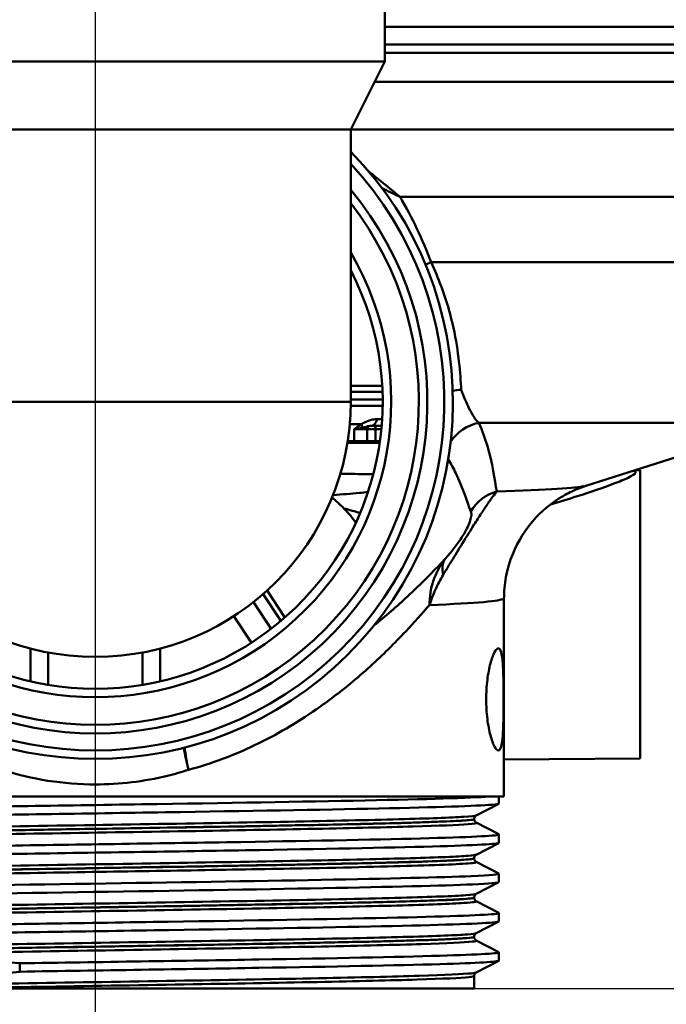
# Paper-space layout 'DS_2' of a CAD drawing. Units: millimetres. Extents: x 0 to 2100, y 0 to 2970.
# Drawn here: x 696 to 734, y 1505 to 1562 of the extents above; entities that cross this region are included whole.
import ezdxf

# ---------------------------------------------------------------- set-up
doc = ezdxf.new("R2010")
doc.units = ezdxf.units.MM
doc.header["$LTSCALE"] = 10
for name, color, linetype, lineweight in [('Centerline(ISO)', 7, 'Continuous', 25), ('Dimensions(ISO)', 7, 'Continuous', 25), ('Visible Edges(ISO)', 7, 'Continuous', 50), ('Visible Tangent Edges(ISO)', 7, 'Continuous', 50)]:
    doc.layers.add(name, color=color, linetype=linetype, lineweight=lineweight)
doc.styles.add('Text__5.0mm', font='arial.ttf', dxfattribs={"width": 0.9})
doc.dimstyles.new('KS-Marketing', dxfattribs={"dimscale": 10, "dimtxt": 5, "dimasz": 3.5, "dimexe": 3.175, "dimexo": 0, "dimgap": 0.8, "dimtad": 1, "dimdec": 1, "dimrnd": 1e-08, "dimtxsty": 'Text__5.0mm', "dimcen": 0.09, "dimdle": 10, "dimclrd": 7, "dimclre": 7, "dimclrt": 7, "dimadec": 0, "dimazin": 2, "dimtfac": 0.7, "dimtdec": 4, "dimtmove": 0, "dimatfit": 3, "dimfxl": 1, "dimtolj": 1, "dimlwd": 25, "dimlwe": 25, "dimarcsym": 0})

# ---------------------------------------------------------------- blocks, each defined once
blk = doc.blocks.new('*D4')
at = {"layer": 'Defpoints', "color": 0, "linetype": 'Continuous', "transparency": 16777216}
for p in [(685.629, 1505.438), (1131.651, 1505.438), (930.779, 840.837)]:
    blk.add_point(p, dxfattribs=at)
at = {"layer": 'Dimensions(ISO)', "color": 7, "linetype": 'Continuous', "lineweight": 25, "transparency": 16777216}
for p, q in [((685.629, 1505.438), (1163.401, 1505.438)), ((1131.651, 875.837), (1131.651, 1470.438)), ((930.779, 840.837), (1163.401, 840.837))]:
    blk.add_line(p, q, dxfattribs=at)
at = {"layer": 'Dimensions(ISO)', "color": 7, "linetype": 'Continuous', "transparency": 16777216}
for points in [[(1125.818, 1470.438), (1137.485, 1470.438), (1131.651, 1505.438)], [(1125.818, 875.837), (1137.485, 875.837), (1131.651, 840.837)]]:
    blk.add_solid(points, dxfattribs=at)
at = {"layer": 'Dimensions(ISO)', "color": 7, "linetype": 'Continuous', "lineweight": 25, "transparency": 16777216, "insert": (1098.123, 1072.712), "char_height": 50, "attachment_point": 4, "rotation": 90, "style": 'Text__5.0mm'}
blk.add_mtext('\\A1;\\fArial|b0|i0;ca. 665', dxfattribs=at)
blk = doc.blocks.new('*D5')
at = {"layer": 'Defpoints', "color": 0, "linetype": 'Continuous', "transparency": 16777216}
for p in [(1000.779, 1710.837), (1131.651, 1710.837), (685.629, 1505.438)]:
    blk.add_point(p, dxfattribs=at)
at = {"layer": 'Dimensions(ISO)', "color": 7, "linetype": 'Continuous', "lineweight": 25, "transparency": 16777216}
for p, q in [((1000.779, 1710.837), (1163.401, 1710.837)), ((1131.651, 1540.438), (1131.651, 1675.837)), ((685.629, 1505.438), (1163.401, 1505.438))]:
    blk.add_line(p, q, dxfattribs=at)
at = {"layer": 'Dimensions(ISO)', "color": 7, "linetype": 'Continuous', "transparency": 16777216}
for points in [[(1125.818, 1675.837), (1137.485, 1675.837), (1131.651, 1710.837)], [(1125.818, 1540.438), (1137.485, 1540.438), (1131.651, 1505.438)]]:
    blk.add_solid(points, dxfattribs=at)
at = {"layer": 'Dimensions(ISO)', "color": 7, "linetype": 'Continuous', "lineweight": 25, "transparency": 16777216, "insert": (1098.123, 1557.678), "char_height": 50, "attachment_point": 4, "rotation": 90, "style": 'Text__5.0mm'}
blk.add_mtext('\\A1;205', dxfattribs=at)

psp = doc.layouts.new('DS_2')

# ---------------------------------------------------------------- linework, layer by layer
at = {"layer": 'Centerline(ISO)', "linetype": 'Continuous'}
psp.add_line((700.779, 1741.924), (700.779, 1472.287), dxfattribs=at)
at = {"layer": 'Visible Edges(ISO)'}
for p, q in [((717.779, 1588.638), (717.779, 1559.938)), ((717.779, 1560.938), (760.779, 1560.938)), ((683.779, 1559.938), (717.779, 1559.938)), ((715.779, 1555.938), (717.779, 1559.938)), ((685.779, 1555.938), (715.779, 1555.938)), ((756.621, 1555.938), (715.779, 1555.938)), ((715.779, 1555.938), (715.779, 1539.938)), ((715.779, 1540.513), (717.644, 1540.513)), ((717.594, 1538.514), (716.94, 1538.514)), ((729.59, 1534.983), (741.225, 1538.69)), ((716.741, 1538.314), (716.741, 1537.614)), ((715.917, 1537.514), (715.582, 1537.514)), ((715.598, 1537.614), (715.989, 1537.614)), ((716.641, 1537.514), (715.917, 1537.514)), ((715.989, 1537.614), (716.741, 1537.614)), ((716.641, 1537.514), (716.741, 1537.614)), ((716.641, 1537.514), (717.284, 1537.514)), ((717.234, 1537.614), (716.741, 1537.614)), ((717.234, 1537.614), (717.493, 1537.614)), ((717.479, 1537.514), (717.284, 1537.514)), ((732.779, 1535.908), (732.5, 1535.911)), ((732.779, 1535.908), (732.779, 1518.967)), ((711.906, 1527.25), (710.867, 1528.836)), ((724.779, 1516.738), (724.779, 1528.355)), ((732.779, 1518.967), (724.779, 1518.897)), ((724.779, 1516.738), (676.779, 1516.738)), ((724.479, 1516.315), (724.479, 1516.738)), ((724.469, 1516.304), (723.153, 1515.618)), ((723.029, 1515.403), (723.029, 1515.408)), ((723.153, 1515.192), (724.469, 1514.507)), ((724.479, 1514.006), (724.479, 1514.496)), ((724.469, 1513.995), (723.153, 1513.309)), ((723.029, 1513.094), (723.029, 1513.099)), ((723.153, 1512.883), (724.469, 1512.198)), ((724.479, 1511.697), (724.479, 1512.187)), ((724.469, 1511.686), (723.153, 1511)), ((723.029, 1510.785), (723.029, 1510.79)), ((723.153, 1510.574), (724.469, 1509.889)), ((724.479, 1509.388), (724.479, 1509.878)), ((724.469, 1509.377), (723.153, 1508.691)), ((723.029, 1508.476), (723.029, 1508.481)), ((723.153, 1508.265), (724.469, 1507.58)), ((724.479, 1507.079), (724.479, 1507.569)), ((696.339, 1506.922), (696.339, 1506.432)), ((724.469, 1507.068), (723.153, 1506.382)), ((723.029, 1505.438), (723.029, 1506.172)), ((691.545, 1505.438), (723.029, 1505.438))]:
    psp.add_line(p, q, dxfattribs=at)
for centre, radius, start, end in [((700.779, 1539.938), 21, 135.58469, 44.41531), ((700.779, 1539.938), 19.5, 140.28486, 39.71514), ((700.779, 1539.938), 16.875, 152.73396, 27.26604), ((700.779, 1539.938), 15, 180, 0), ((716.941, 1538.314), 0.2, 90, 180)]:
    psp.add_arc(centre, radius, start, end, dxfattribs=at)
for points, knots in [([(721.769, 1540.584), (721.925, 1540.61), (722.09, 1540.627), (722.263, 1540.631), (722.265, 1540.631), (722.267, 1540.631)], [0.2645943, 0.2645943, 0.2645943, 0.2645943, 0.32261549, 0.32261549, 0.3234283, 0.3234283, 0.3234283, 0.3234283]), ([(729.59, 1534.983), (729.47, 1534.945), (729.327, 1534.897), (728.969, 1534.754), (728.753, 1534.661), (728.194, 1534.364), (727.849, 1534.166), (726.967, 1533.463), (726.406, 1532.956), (725.455, 1531.442), (725.075, 1530.602), (724.819, 1529.21), (724.779, 1528.783), (724.779, 1528.355)], [17.6611525, 17.6611525, 17.6611525, 17.6611525, 17.700956, 17.700956, 17.7407595, 17.7407595, 17.780563, 17.780563, 17.8203665, 17.8203665, 17.8485263, 17.8485263, 17.8601701, 17.8601701, 17.8601701, 17.8601701]), ([(715.377, 1533.664), (715.391, 1533.649), (715.405, 1533.635), (715.653, 1533.38), (715.874, 1533.111), (716.077, 1532.815)], [2.2453456, 2.2453456, 2.2453456, 2.2453456, 2.2527533, 2.2527533, 2.3773284, 2.3773284, 2.3773284, 2.3773284]), ([(723.736, 1522.438), (723.736, 1522.815), (723.759, 1523.216), (723.848, 1523.951), (723.914, 1524.285), (724.053, 1524.818), (724.137, 1525.051), (724.3, 1525.361), (724.379, 1525.438), (724.507, 1525.438), (724.565, 1525.363), (724.653, 1525.057), (724.685, 1524.826), (724.727, 1524.291), (724.74, 1523.954), (724.756, 1523.216), (724.758, 1522.814), (724.758, 1522.061), (724.756, 1521.659), (724.74, 1520.921), (724.727, 1520.584), (724.685, 1520.049), (724.653, 1519.818), (724.565, 1519.512), (724.507, 1519.438), (724.379, 1519.438), (724.3, 1519.514), (724.137, 1519.824), (724.053, 1520.057), (723.914, 1520.59), (723.848, 1520.924), (723.759, 1521.659), (723.736, 1522.06), (723.736, 1522.438)], [0, 0, 0, 0, 0.113171, 0.113171, 0.226341, 0.226341, 0.342149, 0.342149, 0.457957, 0.457957, 0.57184, 0.57184, 0.685722, 0.685722, 0.798681, 0.798681, 0.911639, 0.911639, 1.024598, 1.024598, 1.137556, 1.137556, 1.251439, 1.251439, 1.365322, 1.365322, 1.481129, 1.481129, 1.596937, 1.596937, 1.710108, 1.710108, 1.823279, 1.823279, 1.823279, 1.823279]), ([(677.082, 1515.65), (677.088, 1515.712), (678.109, 1515.774), (680.041, 1515.836), (682.386, 1515.911), (686.064, 1515.986), (690.421, 1516.061), (694.727, 1516.136), (699.675, 1516.21), (704.406, 1516.284), (709.222, 1516.36), (713.789, 1516.435), (717.286, 1516.511), (720.782, 1516.586), (723.192, 1516.662), (724.081, 1516.738)], [29.84513, 29.84513, 29.84513, 29.84513, 30.350423, 30.350423, 30.350423, 30.963627, 30.963627, 30.963627, 31.569557, 31.569557, 31.569557, 32.186399, 32.186399, 32.186399, 32.80324, 32.80324, 32.80324, 32.80324]), ([(677.09, 1515.149), (676.962, 1515.218), (678.114, 1515.287), (680.384, 1515.356), (682.822, 1515.431), (686.541, 1515.505), (690.893, 1515.579), (695.237, 1515.653), (700.193, 1515.727), (704.9, 1515.802), (709.601, 1515.876), (714.033, 1515.95), (717.43, 1516.024), (720.839, 1516.098), (723.189, 1516.172), (724.073, 1516.246), (724.343, 1516.269), (724.475, 1516.292), (724.473, 1516.315)], [29.815353, 29.815353, 29.815353, 29.815353, 30.379547, 30.379547, 30.379547, 30.985617, 30.985617, 30.985617, 31.590691, 31.590691, 31.590691, 32.194948, 32.194948, 32.194948, 32.80125, 32.80125, 32.80125, 32.986723, 32.986723, 32.986723, 32.986723]), ([(723.029, 1515.408), (723.029, 1515.439), (723.036, 1515.47), (723.055, 1515.521), (723.067, 1515.54), (723.091, 1515.571), (723.102, 1515.582), (723.121, 1515.598), (723.129, 1515.604), (723.143, 1515.613), (723.148, 1515.616), (723.153, 1515.618)], [7.1675378, 7.1675378, 7.1675378, 7.1675378, 7.18156034, 7.18156034, 7.19558289, 7.19558289, 7.20960544, 7.20960544, 7.22362798, 7.22362798, 7.23765053, 7.23765053, 7.23765053, 7.23765053]), ([(723.029, 1515.403), (723.029, 1515.371), (723.036, 1515.34), (723.055, 1515.29), (723.068, 1515.27), (723.091, 1515.24), (723.102, 1515.229), (723.121, 1515.212), (723.129, 1515.207), (723.143, 1515.198), (723.148, 1515.195), (723.153, 1515.192)], [47.54293075, 47.54293075, 47.54293075, 47.54293075, 47.55693322, 47.55693322, 47.57093569, 47.57093569, 47.58493816, 47.58493816, 47.59894063, 47.59894063, 47.6129431, 47.6129431, 47.6129431, 47.6129431]), ([(677.082, 1513.341), (677.081, 1513.356), (677.135, 1513.371), (677.246, 1513.385), (677.814, 1513.46), (679.873, 1513.534), (683.061, 1513.608), (686.246, 1513.683), (690.544, 1513.757), (695.205, 1513.831), (699.862, 1513.906), (704.859, 1513.98), (709.328, 1514.054), (713.792, 1514.129), (717.708, 1514.203), (720.394, 1514.277), (723.079, 1514.351), (724.523, 1514.425), (724.478, 1514.499), (724.477, 1514.502), (724.473, 1514.504), (724.469, 1514.507)], [23.561945, 23.561945, 23.561945, 23.561945, 23.680632, 23.680632, 23.680632, 24.288299, 24.288299, 24.288299, 24.895325, 24.895325, 24.895325, 25.501755, 25.501755, 25.501755, 26.107636, 26.107636, 26.107636, 26.713012, 26.713012, 26.713012, 26.733315, 26.733315, 26.733315, 26.733315]), ([(677.094, 1512.84), (677.056, 1512.859), (677.111, 1512.878), (677.263, 1512.897), (677.856, 1512.971), (679.921, 1513.045), (683.1, 1513.119), (686.339, 1513.194), (690.719, 1513.27), (695.457, 1513.345), (700.135, 1513.42), (705.141, 1513.494), (709.598, 1513.568), (714.05, 1513.643), (717.934, 1513.717), (720.572, 1513.792), (723.103, 1513.863), (724.476, 1513.934), (724.479, 1514.006)], [23.532167, 23.532167, 23.532167, 23.532167, 23.686463, 23.686463, 23.686463, 24.2908, 24.2908, 24.2908, 24.906224, 24.906224, 24.906224, 25.51401, 25.51401, 25.51401, 26.121147, 26.121147, 26.121147, 26.703538, 26.703538, 26.703538, 26.703538]), ([(723.029, 1513.099), (723.029, 1513.13), (723.036, 1513.161), (723.055, 1513.212), (723.067, 1513.232), (723.091, 1513.262), (723.102, 1513.273), (723.121, 1513.289), (723.129, 1513.295), (723.143, 1513.304), (723.148, 1513.307), (723.153, 1513.309)], [21.21732735, 21.21732735, 21.21732735, 21.21732735, 21.23131985, 21.23131985, 21.24531234, 21.24531234, 21.25930484, 21.25930484, 21.27329733, 21.27329733, 21.28728983, 21.28728983, 21.28728983, 21.28728983]), ([(723.029, 1513.094), (723.029, 1513.062), (723.036, 1513.031), (723.055, 1512.981), (723.067, 1512.961), (723.091, 1512.931), (723.102, 1512.92), (723.121, 1512.903), (723.129, 1512.898), (723.143, 1512.889), (723.148, 1512.886), (723.153, 1512.883)], [33.49338191, 33.49338191, 33.49338191, 33.49338191, 33.50736567, 33.50736567, 33.52134943, 33.52134943, 33.53533319, 33.53533319, 33.54931695, 33.54931695, 33.56330071, 33.56330071, 33.56330071, 33.56330071]), ([(677.087, 1511.032), (677.089, 1511.075), (677.56, 1511.117), (678.492, 1511.16), (680.12, 1511.234), (683.15, 1511.308), (687.054, 1511.383), (690.956, 1511.457), (695.714, 1511.531), (700.5, 1511.605), (705.284, 1511.68), (710.075, 1511.754), (714.04, 1511.828), (718.004, 1511.902), (721.125, 1511.976), (722.862, 1512.05), (724.013, 1512.1), (724.552, 1512.149), (724.462, 1512.198)], [17.27876, 17.27876, 17.27876, 17.27876, 17.625781, 17.625781, 17.625781, 18.231916, 18.231916, 18.231916, 18.837783, 18.837783, 18.837783, 19.443393, 19.443393, 19.443393, 20.048757, 20.048757, 20.048757, 20.45013, 20.45013, 20.45013, 20.45013]), ([(677.097, 1510.531), (677.011, 1510.578), (677.492, 1510.625), (678.532, 1510.671), (680.184, 1510.746), (683.238, 1510.82), (687.161, 1510.894), (691.082, 1510.969), (695.854, 1511.043), (700.645, 1511.117), (705.434, 1511.192), (710.221, 1511.266), (714.172, 1511.34), (718.121, 1511.414), (721.218, 1511.488), (722.923, 1511.563), (723.949, 1511.607), (724.469, 1511.652), (724.472, 1511.697)], [17.248982, 17.248982, 17.248982, 17.248982, 17.630672, 17.630672, 17.630672, 18.237435, 18.237435, 18.237435, 18.843905, 18.843905, 18.843905, 19.450094, 19.450094, 19.450094, 20.056011, 20.056011, 20.056011, 20.420352, 20.420352, 20.420352, 20.420352]), ([(723.029, 1510.79), (723.029, 1510.821), (723.036, 1510.852), (723.055, 1510.903), (723.067, 1510.923), (723.091, 1510.953), (723.102, 1510.964), (723.121, 1510.98), (723.129, 1510.986), (723.143, 1510.995), (723.148, 1510.998), (723.153, 1511)], [35.26690036, 35.26690036, 35.26690036, 35.26690036, 35.28088209, 35.28088209, 35.29486381, 35.29486381, 35.30884554, 35.30884554, 35.32282726, 35.32282726, 35.33680898, 35.33680898, 35.33680898, 35.33680898]), ([(723.029, 1510.785), (723.029, 1510.753), (723.036, 1510.722), (723.055, 1510.672), (723.067, 1510.652), (723.091, 1510.622), (723.102, 1510.611), (723.121, 1510.594), (723.129, 1510.589), (723.143, 1510.58), (723.148, 1510.577), (723.153, 1510.574)], [19.44385803, 19.44385803, 19.44385803, 19.44385803, 19.45784261, 19.45784261, 19.47182719, 19.47182719, 19.48581177, 19.48581177, 19.49979635, 19.49979635, 19.51378093, 19.51378093, 19.51378093, 19.51378093]), ([(677.08, 1508.723), (677.086, 1508.79), (678.273, 1508.857), (680.492, 1508.923), (682.961, 1508.997), (686.695, 1509.071), (691.049, 1509.145), (695.402, 1509.219), (700.356, 1509.293), (705.051, 1509.367), (709.921, 1509.444), (714.491, 1509.521), (717.912, 1509.598), (721.232, 1509.672), (723.458, 1509.747), (724.197, 1509.821), (724.421, 1509.844), (724.508, 1509.866), (724.463, 1509.889)], [10.995574, 10.995574, 10.995574, 10.995574, 11.538925, 11.538925, 11.538925, 12.143318, 12.143318, 12.143318, 12.747618, 12.747618, 12.747618, 13.374356, 13.374356, 13.374356, 13.982692, 13.982692, 13.982692, 14.166945, 14.166945, 14.166945, 14.166945]), ([(677.09, 1508.222), (676.958, 1508.293), (678.161, 1508.363), (680.52, 1508.434), (682.998, 1508.508), (686.742, 1508.582), (691.102, 1508.656), (695.461, 1508.73), (700.418, 1508.804), (705.113, 1508.878), (709.807, 1508.952), (714.22, 1509.026), (717.586, 1509.1), (720.952, 1509.174), (723.258, 1509.248), (724.104, 1509.322), (724.353, 1509.344), (724.475, 1509.366), (724.473, 1509.388)], [10.965797, 10.965797, 10.965797, 10.965797, 11.541147, 11.541147, 11.541147, 12.145756, 12.145756, 12.145756, 12.750266, 12.750266, 12.750266, 13.354679, 13.354679, 13.354679, 13.958998, 13.958998, 13.958998, 14.137167, 14.137167, 14.137167, 14.137167]), ([(723.029, 1508.481), (723.029, 1508.512), (723.036, 1508.543), (723.055, 1508.594), (723.068, 1508.614), (723.091, 1508.644), (723.102, 1508.655), (723.121, 1508.671), (723.129, 1508.677), (723.143, 1508.686), (723.148, 1508.689), (723.153, 1508.691)], [49.31641634, 49.31641634, 49.31641634, 49.31641634, 49.33040688, 49.33040688, 49.34439742, 49.34439742, 49.35838796, 49.35838796, 49.3723785, 49.3723785, 49.38636904, 49.38636904, 49.38636904, 49.38636904]), ([(723.029, 1508.476), (723.029, 1508.444), (723.036, 1508.413), (723.055, 1508.363), (723.067, 1508.343), (723.091, 1508.313), (723.102, 1508.302), (723.121, 1508.285), (723.129, 1508.28), (723.143, 1508.271), (723.148, 1508.268), (723.153, 1508.265)], [5.39419819, 5.39419819, 5.39419819, 5.39419819, 5.4082031, 5.4082031, 5.422208, 5.422208, 5.4362129, 5.4362129, 5.45021781, 5.45021781, 5.46422271, 5.46422271, 5.46422271, 5.46422271]), ([(687.382, 1507.441), (688.903, 1507.411), (690.542, 1507.339), (693.586, 1507.147), (694.943, 1507.044), (696.339, 1506.922)], [-1.050959, -1.050959, -1.050959, -1.050959, -0.451493, -0.451493, 0, 0, 0, 0]), ([(696.339, 1506.922), (701.036, 1506.997), (706.003, 1507.071), (710.376, 1507.145), (714.748, 1507.219), (718.507, 1507.293), (721.001, 1507.367), (723.384, 1507.438), (724.601, 1507.509), (724.468, 1507.58)], [6.094709, 6.094709, 6.094709, 6.094709, 6.70007, 6.70007, 6.70007, 7.305313, 7.305313, 7.305313, 7.883759, 7.883759, 7.883759, 7.883759]), ([(696.339, 1506.432), (701.038, 1506.506), (706.007, 1506.58), (710.382, 1506.655), (714.755, 1506.729), (718.514, 1506.803), (721.007, 1506.877), (723.264, 1506.944), (724.473, 1507.011), (724.478, 1507.079)], [6.094709, 6.094709, 6.094709, 6.094709, 6.700342, 6.700342, 6.700342, 7.30585, 7.30585, 7.30585, 7.853982, 7.853982, 7.853982, 7.853982]), ([(723.029, 1506.172), (723.029, 1506.203), (723.036, 1506.234), (723.055, 1506.285), (723.068, 1506.305), (723.091, 1506.335), (723.102, 1506.346), (723.121, 1506.362), (723.129, 1506.368), (723.143, 1506.377), (723.148, 1506.38), (723.153, 1506.382)], [63.36603644, 63.36603644, 63.36603644, 63.36603644, 63.38005513, 63.38005513, 63.39407382, 63.39407382, 63.40809252, 63.40809252, 63.42211121, 63.42211121, 63.4361299, 63.4361299, 63.4361299, 63.4361299])]:
    psp.add_open_spline(points, degree=3, knots=knots, dxfattribs=at)
for points in [[(714.675, 1534.29), (714.92, 1534.099), (715.152, 1533.89), (715.377, 1533.664)], [(696.339, 1506.432), (693.088, 1506.043), (690.061, 1505.748), (687.382, 1505.581)]]:
    psp.add_open_spline(points, degree=3, dxfattribs=at)
at = {"layer": 'Visible Tangent Edges(ISO)'}
for p, q in [((717.779, 1561.966), (758.465, 1561.966)), ((761.279, 1560.438), (717.779, 1560.438)), ((761.279, 1558.738), (717.179, 1558.738)), ((745.699, 1551.972), (718.675, 1551.972)), ((745.663, 1548.131), (720.497, 1548.131)), ((715.779, 1540.875), (717.628, 1540.875)), ((715.779, 1539.938), (685.779, 1539.938)), ((715.777, 1539.685), (717.652, 1539.685)), ((715.779, 1540.075), (717.654, 1540.075)), ((716.408, 1538.624), (715.722, 1538.624)), ((717.322, 1538.916), (717.623, 1538.916)), ((739.395, 1538.69), (723.303, 1538.69)), ((715.989, 1538.314), (715.989, 1537.614)), ((716.741, 1538.314), (715.989, 1538.314)), ((716.741, 1538.314), (717.234, 1538.314)), ((717.234, 1538.314), (717.234, 1537.614)), ((717.576, 1538.314), (717.234, 1538.314)), ((715.917, 1537.514), (715.989, 1537.614)), ((717.234, 1537.614), (717.284, 1537.514)), ((710.632, 1528.627), (711.668, 1527.046)), ((711.102, 1526.588), (710.071, 1528.162)), ((708.92, 1527.339), (709.948, 1525.771))]:
    psp.add_line(p, q, dxfattribs=at)
for radius, start, end in [(20.5, 137.02972, 42.97028), (19, 142.13635, 37.86365), (17.375, 149.69021, 30.30979)]:
    psp.add_arc((700.779, 1539.938), radius, start, end, dxfattribs=at)
for centre, major_axis, ratio, start_param, end_param in [((721.744, 1548.105), (2.795, 1.089), 0.172331, 1.965294, 2.096229), ((716.039, 1538.624), (-0.291, 0.407), 0.664854, 3.754377, 4.268489), ((716.94, 1539.014), (0, -0.5), 0.780331, 0, 1.374554), ((717.134, 1538.314), (0, 0.2), 0.5, 4.712389, 6.283185), ((723.725, 1536.308), (-2.25, -1.089), 0.965251, 4.446266, 5.266922), ((725.003, 1532.271), (-2.419, -0.629), 0.987055, 4.721939, 5.511343), ((723.259, 1529.135), (-1.889, 1.637), 0.559292, 0.103406, 0.670689), ((706.937, 1518.297), (0.821, -2.885), 0.219799, 4.185809, 4.649924), ((706.937, 1518.297), (-0.701, 2.917), 0.222079, 1.05346, 1.517469)]:
    psp.add_ellipse(centre, major_axis=major_axis, ratio=ratio, start_param=start_param, end_param=end_param, dxfattribs=at)
for points, knots in [([(718.675, 1551.972), (718.289, 1552.293), (717.91, 1552.604), (717.299, 1553.102), (717.062, 1553.294), (716.828, 1553.481)], [-0.6494849, -0.6494849, -0.6494849, -0.6494849, -0.4999993, -0.4999993, -0.4025228, -0.4025228, -0.4025228, -0.4025228]), ([(722.267, 1540.631), (722.255, 1540.875), (722.24, 1541.135), (722.135, 1542.525), (721.955, 1543.896), (721.285, 1546.263), (720.936, 1547.211), (720.497, 1548.131)], [-1.172384, -1.172384, -1.172384, -1.172384, -1.017027, -1.017027, -0.391164, -0.391164, 0, 0, 0, 0]), ([(723.303, 1538.69), (723.097, 1538.898), (722.907, 1539.185), (722.572, 1539.861), (722.424, 1540.221), (722.267, 1540.631)], [-0.8639374, -0.8639374, -0.8639374, -0.8639374, -0.5325963, -0.5325963, -0.2597486, -0.2597486, -0.2597486, -0.2597486]), ([(716.408, 1538.624), (716.347, 1538.581), (716.285, 1538.537), (716.146, 1538.433), (716.067, 1538.373), (715.989, 1538.314)], [0.14515316, 0.14515316, 0.14515316, 0.14515316, 0.17461836, 0.17461836, 0.21230196, 0.21230196, 0.21230196, 0.21230196]), ([(717.322, 1538.916), (717.258, 1538.916), (717.194, 1538.911), (716.886, 1538.86), (716.637, 1538.744), (716.408, 1538.624)], [-0.140028, -0.140028, -0.140028, -0.140028, -0.1102763, -0.1102763, 0, 0, 0, 0]), ([(716.432, 1538.402), (716.637, 1538.448), (716.778, 1538.492), (716.898, 1538.512), (716.92, 1538.514), (716.94, 1538.514)], [0, 0, 0, 0, 0.1102763, 0.1102763, 0.140028, 0.140028, 0.140028, 0.140028]), ([(724.359, 1534.653), (724.229, 1535.361), (724.113, 1536.311), (723.674, 1537.769), (723.509, 1538.225), (723.303, 1538.69)], [-2.737166, -2.737166, -2.737166, -2.737166, -1.368583, -1.368583, -0.775478, -0.775478, -0.775478, -0.775478]), ([(715.989, 1538.314), (716.083, 1538.331), (716.172, 1538.348), (716.318, 1538.377), (716.377, 1538.39), (716.432, 1538.402)], [-0.21230196, -0.21230196, -0.21230196, -0.21230196, -0.17461836, -0.17461836, -0.14515316, -0.14515316, -0.14515316, -0.14515316]), ([(721.507, 1536.569), (721.672, 1536.289), (721.818, 1536.012), (722.355, 1534.891), (722.593, 1534.084), (722.836, 1533.485)], [0.930552, 0.930552, 0.930552, 0.930552, 1.368583, 1.368583, 2.737166, 2.737166, 2.737166, 2.737166]), ([(717.106, 1535.671), (717.082, 1535.671), (717.058, 1535.672), (716.508, 1535.679), (715.96, 1535.688), (715.314, 1535.699), (715.242, 1535.701), (715.169, 1535.702)], [0.2295317, 0.2295317, 0.2295317, 0.2295317, 0.2403177, 0.2403177, 0.4769382, 0.4769382, 0.5066553, 0.5066553, 0.5066553, 0.5066553]), ([(727.503, 1533.889), (728.037, 1534.051), (728.565, 1534.215), (729.853, 1534.628), (730.596, 1534.877), (731.552, 1535.239), (731.847, 1535.359), (732.308, 1535.582), (732.473, 1535.687), (732.52, 1535.813), (732.48, 1535.852), (732.391, 1535.876)], [28.842938, 28.842938, 28.842938, 28.842938, 29.0226736, 29.0226736, 29.2964589, 29.2964589, 29.431968, 29.431968, 29.5711351, 29.5711351, 29.6614897, 29.6614897, 29.6614897, 29.6614897]), ([(714.739, 1534.448), (715.273, 1534.486), (715.789, 1534.528), (716.46, 1534.592), (716.629, 1534.609), (716.797, 1534.626)], [-0.4684732, -0.4684732, -0.4684732, -0.4684732, -0.2403177, -0.2403177, -0.1622844, -0.1622844, -0.1622844, -0.1622844]), ([(721.21, 1529.761), (721.317, 1529.94), (721.43, 1530.127), (721.738, 1530.639), (721.944, 1530.977), (722.4, 1531.718), (722.649, 1532.118), (723.048, 1532.751), (723.207, 1533), (723.501, 1533.454), (723.632, 1533.652), (723.891, 1534.034), (724.01, 1534.202), (724.208, 1534.469), (724.288, 1534.571), (724.359, 1534.653)], [0, 0, 0, 0, 0.0556459, 0.0556459, 0.1446794, 0.1446794, 0.2331838, 0.2331838, 0.305384, 0.305384, 0.389882, 0.389882, 0.4979445, 0.4979445, 0.5963151, 0.5963151, 0.5963151, 0.5963151]), ([(722.836, 1533.485), (722.853, 1533.442), (722.864, 1533.387), (722.865, 1533.242), (722.853, 1533.148), (722.797, 1532.933), (722.759, 1532.821), (722.645, 1532.56), (722.574, 1532.417), (722.361, 1532.048), (722.206, 1531.814), (721.887, 1531.377), (721.727, 1531.176), (721.475, 1530.873), (721.379, 1530.761), (721.286, 1530.654)], [-0.5963151, -0.5963151, -0.5963151, -0.5963151, -0.4979445, -0.4979445, -0.389882, -0.389882, -0.305384, -0.305384, -0.2331838, -0.2331838, -0.1446794, -0.1446794, -0.0556459, -0.0556459, 0, 0, 0, 0]), ([(721.286, 1530.654), (720.623, 1529.956), (719.897, 1529.221), (718.49, 1527.91), (717.833, 1527.334), (717.14, 1526.773)], [0.7185095, 0.7185095, 0.7185095, 0.7185095, 1.1814854, 1.1814854, 1.5450707, 1.5450707, 1.5450707, 1.5450707]), ([(721.286, 1530.654), (721.143, 1530.464), (721.016, 1530.262), (720.797, 1529.839), (720.704, 1529.619), (720.63, 1529.392), (720.556, 1529.166), (720.5, 1528.933), (720.422, 1528.461), (720.401, 1528.221), (720.397, 1527.982)], [-0.1698146, -0.1698146, -0.1698146, -0.1698146, -0.1270068, -0.1270068, -0.0841991, -0.0841991, -0.0841991, -0.0413913, -0.0413913, 0.0014165, 0.0014165, 0.0014165, 0.0014165]), ([(720.397, 1527.982), (720.449, 1528.136), (720.506, 1528.29), (720.626, 1528.595), (720.69, 1528.747), (720.758, 1528.896), (720.826, 1529.046), (720.898, 1529.193), (721.049, 1529.482), (721.128, 1529.623), (721.21, 1529.761)], [-0.0014165, -0.0014165, -0.0014165, -0.0014165, 0.0413913, 0.0413913, 0.0841991, 0.0841991, 0.0841991, 0.1270068, 0.1270068, 0.1698146, 0.1698146, 0.1698146, 0.1698146]), ([(706.253, 1518.297), (707.606, 1518.662), (708.906, 1519.155), (711.418, 1520.353), (712.629, 1521.07), (714.46, 1522.339), (715.131, 1522.852), (716.165, 1523.706), (716.548, 1524.039), (717.661, 1525.05), (718.359, 1525.744), (719.499, 1526.956), (719.961, 1527.474), (720.397, 1527.982)], [-3.072829, -3.072829, -3.072829, -3.072829, -2.591391, -2.591391, -2.087291, -2.087291, -1.772228, -1.772228, -1.575314, -1.575314, -1.181485, -1.181485, -0.88601, -0.88601, -0.88601, -0.88601]), ([(696.971, 1525.429), (696.969, 1524.923), (696.967, 1524.417), (696.964, 1523.774), (696.963, 1523.637), (696.963, 1523.5)], [-0.4884098, -0.4884098, -0.4884098, -0.4884098, -0.3366345, -0.3366345, -0.2954891, -0.2954891, -0.2954891, -0.2954891]), ([(698.001, 1523.293), (698.002, 1523.496), (698.003, 1523.7), (698.006, 1524.334), (698.008, 1524.765), (698.01, 1525.195)], [0.2755709, 0.2755709, 0.2755709, 0.2755709, 0.3366345, 0.3366345, 0.4658492, 0.4658492, 0.4658492, 0.4658492]), ([(695.305, 1518.297), (697.053, 1517.737), (698.918, 1517.438), (700.779, 1517.438), (702.208, 1517.438), (703.637, 1517.612), (705.434, 1518.05), (705.847, 1518.167), (706.253, 1518.297)], [14.408157, 14.408157, 14.408157, 14.408157, 15.03626, 15.03626, 15.03626, 15.518394, 15.518394, 15.664001, 15.664001, 15.664001, 15.664001]), ([(723.15, 1515.618), (723.095, 1515.59), (722.848, 1515.562), (721.664, 1515.487), (720.358, 1515.439), (716.848, 1515.343), (714.626, 1515.296), (709.624, 1515.2), (706.82, 1515.152), (701.077, 1515.057), (698.111, 1515.009), (692.486, 1514.914), (689.802, 1514.866), (685.138, 1514.771), (683.136, 1514.723), (680.13, 1514.628), (679.111, 1514.58), (678.448, 1514.509), (678.363, 1514.487), (678.408, 1514.464)], [7.237651, 7.237651, 7.237651, 7.237651, 7.748053, 7.748053, 8.619018, 8.619018, 9.490025, 9.490025, 10.360962, 10.360962, 11.231734, 11.231734, 12.102396, 12.102396, 12.973204, 12.973204, 13.844371, 13.844371, 14.262495, 14.262495, 14.262495, 14.262495]), ([(678.531, 1514.253), (678.53, 1514.272), (678.618, 1514.292), (679.243, 1514.358), (680.255, 1514.406), (683.245, 1514.501), (685.234, 1514.549), (689.871, 1514.644), (692.54, 1514.692), (698.131, 1514.788), (701.079, 1514.835), (706.788, 1514.931), (709.574, 1514.979), (714.546, 1515.074), (716.753, 1515.122), (720.242, 1515.217), (721.539, 1515.265), (722.775, 1515.344), (723.026, 1515.376), (723.028, 1515.408)], [-14.192469, -14.192469, -14.192469, -14.192469, -13.844371, -13.844371, -12.973204, -12.973204, -12.102396, -12.102396, -11.231734, -11.231734, -10.360962, -10.360962, -9.490025, -9.490025, -8.619018, -8.619018, -7.748053, -7.748053, -7.167538, -7.167538, -7.167538, -7.167538]), ([(723.027, 1515.402), (723.026, 1515.377), (722.863, 1515.351), (721.956, 1515.279), (720.85, 1515.233), (717.796, 1515.142), (715.852, 1515.096), (711.362, 1515.006), (708.808, 1514.96), (703.392, 1514.868), (700.537, 1514.822), (694.885, 1514.727), (692.112, 1514.68), (686.959, 1514.581), (684.634, 1514.531), (680.817, 1514.424), (679.448, 1514.368), (678.642, 1514.291), (678.532, 1514.269), (678.533, 1514.248)], [-47.542931, -47.542931, -47.542931, -47.542931, -47.07293, -47.07293, -46.231883, -46.231883, -45.406739, -45.406739, -44.573873, -44.573873, -43.72567, -43.72567, -42.855821, -42.855821, -41.9317, -41.9317, -40.906925, -40.906925, -40.518143, -40.518143, -40.518143, -40.518143]), ([(678.409, 1514.038), (678.441, 1514.055), (678.549, 1514.073), (679.32, 1514.146), (680.698, 1514.202), (684.539, 1514.309), (686.879, 1514.36), (692.063, 1514.458), (694.853, 1514.506), (700.539, 1514.6), (703.411, 1514.646), (708.86, 1514.738), (711.429, 1514.784), (715.946, 1514.875), (717.901, 1514.92), (720.973, 1515.011), (722.086, 1515.057), (723.046, 1515.133), (723.206, 1515.163), (723.151, 1515.192)], [40.588097, 40.588097, 40.588097, 40.588097, 40.906925, 40.906925, 41.9317, 41.9317, 42.855821, 42.855821, 43.72567, 43.72567, 44.573873, 44.573873, 45.406739, 45.406739, 46.231883, 46.231883, 47.07293, 47.07293, 47.612943, 47.612943, 47.612943, 47.612943]), ([(723.15, 1513.309), (723.108, 1513.287), (722.95, 1513.266), (722.075, 1513.196), (720.916, 1513.149), (717.67, 1513.054), (715.568, 1513.006), (710.738, 1512.911), (707.985, 1512.863), (702.255, 1512.767), (699.251, 1512.719), (693.503, 1512.623), (690.73, 1512.574), (685.903, 1512.479), (683.812, 1512.431), (680.621, 1512.337), (679.487, 1512.291), (678.513, 1512.214), (678.35, 1512.184), (678.407, 1512.155)], [21.28729, 21.28729, 21.28729, 21.28729, 21.684386, 21.684386, 22.550712, 22.550712, 23.417755, 23.417755, 24.290914, 24.290914, 25.171241, 25.171241, 26.051157, 26.051157, 26.917411, 26.917411, 27.768512, 27.768512, 28.312054, 28.312054, 28.312054, 28.312054]), ([(723.029, 1513.093), (723.029, 1513.082), (722.999, 1513.071), (722.622, 1513.002), (721.465, 1512.945), (717.895, 1512.834), (715.554, 1512.78), (710.992, 1512.69), (708.922, 1512.653), (704.636, 1512.58), (702.41, 1512.543), (697.71, 1512.466), (695.28, 1512.425), (690.492, 1512.341), (688.205, 1512.298), (684.026, 1512.206), (682.229, 1512.159), (679.589, 1512.062), (678.792, 1512.014), (678.547, 1511.956), (678.529, 1511.948), (678.529, 1511.939)], [-33.493382, -33.493382, -33.493382, -33.493382, -33.291692, -33.291692, -32.237615, -32.237615, -31.263362, -31.263362, -30.592061, -30.592061, -29.920759, -29.920759, -29.178646, -29.178646, -28.383998, -28.383998, -27.515356, -27.515356, -26.625133, -26.625133, -26.468627, -26.468627, -26.468627, -26.468627]), ([(678.531, 1511.944), (678.531, 1511.97), (678.695, 1511.996), (679.616, 1512.069), (680.744, 1512.116), (683.917, 1512.209), (685.996, 1512.257), (690.793, 1512.353), (693.55, 1512.401), (699.264, 1512.497), (702.25, 1512.546), (707.945, 1512.642), (710.682, 1512.69), (715.482, 1512.785), (717.571, 1512.832), (720.796, 1512.927), (721.948, 1512.975), (722.865, 1513.048), (723.026, 1513.073), (723.027, 1513.099)], [-28.242131, -28.242131, -28.242131, -28.242131, -27.768512, -27.768512, -26.917411, -26.917411, -26.051157, -26.051157, -25.171241, -25.171241, -24.290914, -24.290914, -23.417755, -23.417755, -22.550712, -22.550712, -21.684386, -21.684386, -21.217327, -21.217327, -21.217327, -21.217327]), ([(678.406, 1511.729), (678.415, 1511.734), (678.43, 1511.738), (678.659, 1511.792), (679.462, 1511.841), (682.118, 1511.937), (683.927, 1511.984), (688.132, 1512.076), (690.433, 1512.119), (695.25, 1512.203), (697.695, 1512.244), (702.424, 1512.321), (704.663, 1512.358), (708.975, 1512.432), (711.057, 1512.469), (715.646, 1512.558), (718.001, 1512.612), (721.592, 1512.723), (722.755, 1512.781), (723.154, 1512.853), (723.181, 1512.868), (723.152, 1512.883)], [26.538536, 26.538536, 26.538536, 26.538536, 26.625133, 26.625133, 27.515356, 27.515356, 28.383998, 28.383998, 29.178646, 29.178646, 29.920759, 29.920759, 30.592061, 30.592061, 31.263362, 31.263362, 32.237615, 32.237615, 33.291692, 33.291692, 33.563301, 33.563301, 33.563301, 33.563301]), ([(723.151, 1511), (723.103, 1510.975), (722.9, 1510.95), (721.846, 1510.876), (720.533, 1510.826), (716.864, 1510.725), (714.44, 1510.673), (709.096, 1510.573), (706.2, 1510.524), (700.401, 1510.428), (697.5, 1510.381), (692.051, 1510.288), (689.489, 1510.242), (685.006, 1510.15), (683.073, 1510.103), (680.116, 1510.009), (679.101, 1509.961), (678.448, 1509.891), (678.365, 1509.869), (678.408, 1509.846)], [35.336809, 35.336809, 35.336809, 35.336809, 35.792869, 35.792869, 36.697459, 36.697459, 37.640334, 37.640334, 38.533123, 38.533123, 39.389086, 39.389086, 40.229801, 40.229801, 41.077515, 41.077515, 41.948614, 41.948614, 42.361574, 42.361574, 42.361574, 42.361574]), ([(678.531, 1509.636), (678.531, 1509.654), (678.618, 1509.673), (679.232, 1509.74), (680.242, 1509.788), (683.182, 1509.881), (685.103, 1509.928), (689.56, 1510.02), (692.107, 1510.067), (697.524, 1510.16), (700.407, 1510.206), (706.171, 1510.302), (709.05, 1510.351), (714.36, 1510.452), (716.77, 1510.503), (720.416, 1510.604), (721.721, 1510.654), (722.822, 1510.732), (723.027, 1510.761), (723.028, 1510.79)], [-42.291655, -42.291655, -42.291655, -42.291655, -41.948614, -41.948614, -41.077515, -41.077515, -40.229801, -40.229801, -39.389086, -39.389086, -38.533123, -38.533123, -37.640334, -37.640334, -36.697459, -36.697459, -35.792869, -35.792869, -35.2669, -35.2669, -35.2669, -35.2669]), ([(723.027, 1510.785), (723.027, 1510.753), (722.789, 1510.722), (721.558, 1510.641), (720.215, 1510.592), (716.603, 1510.495), (714.384, 1510.447), (709.367, 1510.351), (706.6, 1510.304), (700.896, 1510.209), (697.991, 1510.162), (692.452, 1510.067), (689.844, 1510.02), (685.286, 1509.927), (683.35, 1509.88), (680.406, 1509.788), (679.393, 1509.742), (678.652, 1509.674), (678.531, 1509.652), (678.531, 1509.63)], [-19.443858, -19.443858, -19.443858, -19.443858, -18.873931, -18.873931, -17.970989, -17.970989, -17.097143, -17.097143, -16.229224, -16.229224, -15.365122, -15.365122, -14.50702, -14.50702, -13.658636, -13.658636, -12.8233, -12.8233, -12.419055, -12.419055, -12.419055, -12.419055]), ([(678.407, 1509.42), (678.442, 1509.438), (678.561, 1509.457), (679.265, 1509.521), (680.284, 1509.566), (683.247, 1509.659), (685.195, 1509.705), (689.781, 1509.799), (692.405, 1509.846), (697.978, 1509.94), (700.901, 1509.987), (706.638, 1510.082), (709.422, 1510.13), (714.47, 1510.225), (716.701, 1510.273), (720.334, 1510.37), (721.685, 1510.42), (722.981, 1510.504), (723.217, 1510.539), (723.15, 1510.574)], [12.489017, 12.489017, 12.489017, 12.489017, 12.8233, 12.8233, 13.658636, 13.658636, 14.50702, 14.50702, 15.365122, 15.365122, 16.229224, 16.229224, 17.097143, 17.097143, 17.970989, 17.970989, 18.873931, 18.873931, 19.513781, 19.513781, 19.513781, 19.513781]), ([(723.151, 1508.691), (723.107, 1508.668), (722.934, 1508.645), (722.003, 1508.575), (720.813, 1508.527), (717.506, 1508.432), (715.374, 1508.384), (710.507, 1508.289), (707.749, 1508.241), (702.045, 1508.146), (699.073, 1508.098), (693.388, 1508.003), (690.649, 1507.955), (685.84, 1507.86), (683.747, 1507.812), (680.534, 1507.716), (679.399, 1507.669), (678.496, 1507.593), (678.355, 1507.565), (678.407, 1507.537)], [49.386369, 49.386369, 49.386369, 49.386369, 49.805523, 49.805523, 50.675143, 50.675143, 51.544746, 51.544746, 52.415371, 52.415371, 53.286809, 53.286809, 54.158344, 54.158344, 55.029454, 55.029454, 55.900123, 55.900123, 56.411215, 56.411215, 56.411215, 56.411215]), ([(678.531, 1507.327), (678.532, 1507.351), (678.676, 1507.375), (679.528, 1507.447), (680.657, 1507.495), (683.852, 1507.59), (685.932, 1507.638), (690.713, 1507.733), (693.436, 1507.781), (699.087, 1507.876), (702.041, 1507.924), (707.711, 1508.019), (710.452, 1508.067), (715.289, 1508.163), (717.407, 1508.21), (720.694, 1508.305), (721.877, 1508.353), (722.852, 1508.428), (723.027, 1508.454), (723.027, 1508.481)], [-56.341203, -56.341203, -56.341203, -56.341203, -55.900123, -55.900123, -55.029454, -55.029454, -54.158344, -54.158344, -53.286809, -53.286809, -52.415371, -52.415371, -51.544746, -51.544746, -50.675143, -50.675143, -49.805523, -49.805523, -49.316416, -49.316416, -49.316416, -49.316416]), ([(723.027, 1508.476), (723.028, 1508.457), (722.943, 1508.438), (722.329, 1508.372), (721.316, 1508.323), (718.315, 1508.228), (716.314, 1508.18), (711.658, 1508.084), (708.985, 1508.036), (703.394, 1507.941), (700.453, 1507.893), (694.757, 1507.798), (691.977, 1507.75), (687.526, 1507.665), (685.718, 1507.627), (684.198, 1507.589)], [-5.394198, -5.394198, -5.394198, -5.394198, -5.051724, -5.051724, -4.176286, -4.176286, -3.301173, -3.301173, -2.429533, -2.429533, -1.560622, -1.560622, -0.691759, -0.691759, -0.000364, -0.000364, -0.000364, -0.000364]), ([(687.382, 1507.441), (688.041, 1507.454), (688.727, 1507.468), (691.927, 1507.529), (694.725, 1507.576), (700.454, 1507.671), (703.414, 1507.719), (709.038, 1507.814), (711.727, 1507.862), (716.411, 1507.958), (718.423, 1508.006), (721.441, 1508.102), (722.461, 1508.15), (723.113, 1508.22), (723.194, 1508.243), (723.15, 1508.265)], [0.44565, 0.44565, 0.44565, 0.44565, 0.691759, 0.691759, 1.560622, 1.560622, 2.429533, 2.429533, 3.301173, 3.301173, 4.176286, 4.176286, 5.051724, 5.051724, 5.464223, 5.464223, 5.464223, 5.464223]), ([(723.151, 1506.382), (723.12, 1506.366), (723.022, 1506.349), (722.376, 1506.285), (721.328, 1506.237), (718.267, 1506.142), (716.242, 1506.094), (711.539, 1505.999), (708.84, 1505.951), (703.199, 1505.856), (700.232, 1505.808), (694.497, 1505.713), (691.704, 1505.665), (688.589, 1505.605), (687.974, 1505.593), (687.382, 1505.581)], [63.43613, 63.43613, 63.43613, 63.43613, 63.737983, 63.737983, 64.608915, 64.608915, 65.479824, 65.479824, 66.35071, 66.35071, 67.221592, 67.221592, 68.092484, 68.092484, 68.313952, 68.313952, 68.313952, 68.313952]), ([(691.545, 1505.438), (693.398, 1505.471), (695.38, 1505.505), (700.238, 1505.586), (703.189, 1505.634), (708.795, 1505.729), (711.478, 1505.777), (716.152, 1505.872), (718.165, 1505.92), (721.206, 1506.016), (722.248, 1506.063), (722.927, 1506.131), (723.028, 1506.152), (723.027, 1506.172)], [-67.835447, -67.835447, -67.835447, -67.835447, -67.221592, -67.221592, -66.35071, -66.35071, -65.479824, -65.479824, -64.608915, -64.608915, -63.737983, -63.737983, -63.366036, -63.366036, -63.366036, -63.366036])]:
    psp.add_open_spline(points, degree=3, knots=knots, dxfattribs=at)
for points in [[(717.613, 1552.493), (717.958, 1552.326), (718.312, 1552.152), (718.675, 1551.972)], [(720.497, 1548.131), (720.007, 1549.469), (719.392, 1550.764), (718.675, 1551.972)], [(729.459, 1534.982), (729.088, 1534.866), (727.366, 1534.75), (724.359, 1534.653)], [(715.377, 1533.664), (715.707, 1533.576), (716.024, 1533.485), (716.327, 1533.39)], [(720.397, 1527.982), (723.205, 1528.091), (724.665, 1528.224), (724.693, 1528.354)], [(703.549, 1525.195), (703.551, 1524.561), (703.554, 1523.927), (703.557, 1523.293)], [(704.596, 1523.5), (704.593, 1524.143), (704.59, 1524.786), (704.587, 1525.429)]]:
    psp.add_open_spline(points, degree=3, dxfattribs=at)

# ---------------------------------------------------------------- dimensions: what is measured, and where the dimension line sits
at = {"layer": 'Dimensions(ISO)', "color": 7, "linetype": 'Continuous', "lineweight": 25}
dim = psp.add_linear_dim(base=(1131.651, 1710.837), p1=(685.629, 1505.438), p2=(1000.779, 1710.837), angle=90, dimstyle='KS-Marketing', override={"dimgap": 0.8, "dimdec": 0, "dimtol": 0, "dimlim": 0, "dimtp": 0, "dimtm": 0, "dimtdec": 4, "dimtofl": 0, "dimatfit": 1}, dxfattribs=at)
dim.commit()
dim.dimension.update_dxf_attribs({"geometry": '*D5', "text_midpoint": (1131.651, 1607.942), "dimtype": 160})
dim = psp.add_linear_dim(base=(1131.651, 1505.438), p1=(930.779, 840.837), p2=(685.629, 1505.438), angle=90, text='\\fArial|b0|i0;ca. <>', dimstyle='KS-Marketing', override={"dimgap": 0.8, "dimdec": 0, "dimtol": 0, "dimlim": 0, "dimtp": 0, "dimtm": 0, "dimtdec": 4, "dimtofl": 0, "dimatfit": 1}, dxfattribs=at)
dim.commit()
dim.dimension.update_dxf_attribs({"geometry": '*D4', "text_midpoint": (1131.651, 1173.332), "dimtype": 160})

doc.saveas('drawing.dxf')
